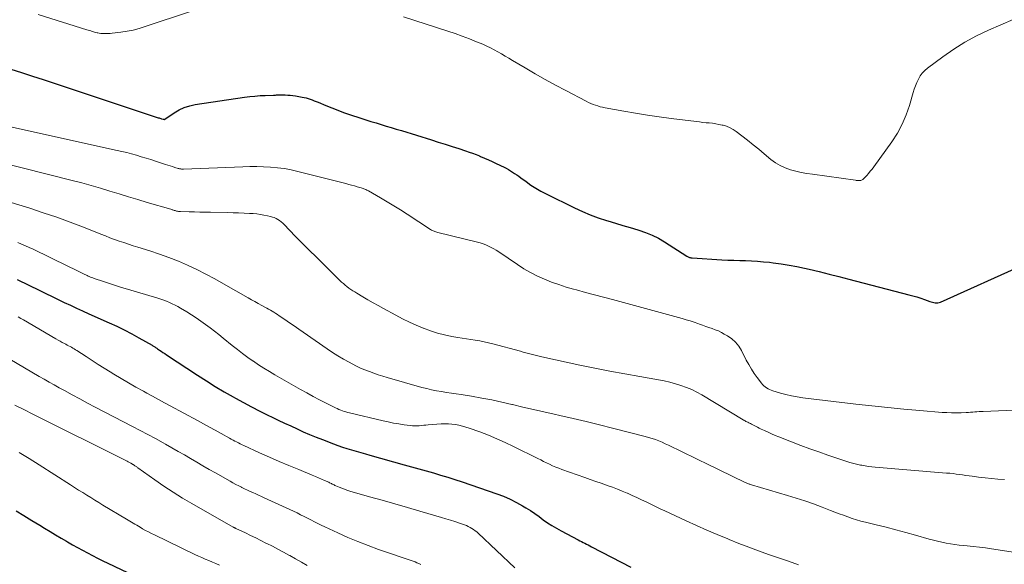
# Model space of a CAD drawing. Units: feet. Extents: x 1940000 to 1945016, y 580000 to 585002.
# Drawn here: x 1941671 to 1941839, y 580921 to 581014 of the extents above; entities that cross this region are included whole.
import ezdxf

# ---------------------------------------------------------------- set-up
doc = ezdxf.new("R2010")
doc.units = ezdxf.units.FT
doc.header["$LTSCALE"] = 100
doc.header["$MEASUREMENT"] = 0
doc.layers.add('CONTOUR INDEX', color=32, linetype='Continuous', lineweight=25)
doc.layers.add('CONTOUR INTERMEDIATE', color=40, linetype='Continuous', lineweight=15)

msp = doc.modelspace()

# ---------------------------------------------------------------- linework, layer by layer
at = {"layer": 'CONTOUR INDEX', "flags": 128}
for points, elevation in [([(1941669.21, 581005.4), (1941671.04, 581004.8), (1941672.87, 581004.19), (1941674.7, 581003.59), (1941694.36, 580997.1), (1941694.5, 580997.05), (1941694.63, 580997.01), (1941694.77, 580996.97), (1941694.91, 580996.93), (1941695.19, 580996.86), (1941695.27, 580996.84), (1941695.37, 580996.8), (1941695.4, 580996.8), (1941695.47, 580996.83), (1941697.09, 580997.95), (1941697.92, 580998.45), (1941698.79, 580998.86), (1941699.71, 580999.15), (1941700.66, 580999.36), (1941709.09, 581000.58), (1941709.97, 581000.7), (1941710.84, 581000.79), (1941711.72, 581000.86), (1941712.6, 581000.9), (1941714, 581000.96), (1941714.18, 581000.97), (1941714.36, 581000.97), (1941714.55, 581000.98), (1941714.73, 581000.99), (1941714.92, 581000.99), (1941715.1, 581000.99), (1941715.28, 581000.99), (1941715.47, 581000.99), (1941715.98, 581000.98), (1941716.43, 581000.96), (1941716.87, 581000.92), (1941717.3, 581000.87), (1941717.74, 581000.81), (1941718.88, 581000.62), (1941719.23, 581000.55), (1941719.58, 581000.47), (1941719.93, 581000.37), (1941720.28, 581000.26), (1941720.62, 581000.13), (1941720.96, 581000), (1941721.29, 580999.87), (1941721.63, 580999.73), (1941722.95, 580999.17), (1941723.95, 580998.76), (1941724.96, 580998.37), (1941725.97, 580998.01), (1941726.99, 580997.66), (1941728.92, 580997.02), (1941729.78, 580996.74), (1941730.64, 580996.47), (1941731.5, 580996.2), (1941732.36, 580995.94), (1941733.23, 580995.68), (1941734.09, 580995.42), (1941734.95, 580995.15), (1941735.82, 580994.89), (1941740.94, 580993.31), (1941742.11, 580992.95), (1941743.29, 580992.58), (1941744.47, 580992.2), (1941745.64, 580991.82), (1941746.79, 580991.45), (1941747.38, 580991.24), (1941747.98, 580991.03), (1941748.57, 580990.81), (1941749.15, 580990.58), (1941749.34, 580990.5), (1941750.01, 580990.22), (1941750.68, 580989.93), (1941751.34, 580989.62), (1941752, 580989.31), (1941753.35, 580988.66), (1941753.73, 580988.47), (1941754.09, 580988.27), (1941754.45, 580988.06), (1941754.8, 580987.83), (1941755.15, 580987.59), (1941755.5, 580987.35), (1941755.84, 580987.11), (1941756.18, 580986.87), (1941757.11, 580986.19), (1941757.93, 580985.62), (1941758.77, 580985.09), (1941759.63, 580984.59), (1941760.51, 580984.13), (1941765.37, 580981.72), (1941766.7, 580981.1), (1941768.04, 580980.53), (1941769.41, 580980.03), (1941770.8, 580979.57), (1941771.07, 580979.49), (1941772.34, 580979.11), (1941773.61, 580978.73), (1941774.88, 580978.36), (1941776.14, 580977.98), (1941776.36, 580977.92), (1941777.5, 580977.53), (1941778.61, 580977.08), (1941779.68, 580976.53), (1941780.72, 580975.92), (1941784.54, 580973.48), (1941784.64, 580973.42), (1941784.75, 580973.36), (1941784.85, 580973.31), (1941784.96, 580973.27), (1941785.08, 580973.23), (1941785.19, 580973.2), (1941785.31, 580973.18), (1941785.42, 580973.17), (1941790.5, 580972.87), (1941791.51, 580972.82), (1941792.52, 580972.78), (1941793.54, 580972.74), (1941794.55, 580972.72), (1941795.57, 580972.68), (1941796.58, 580972.63), (1941797.59, 580972.54), (1941798.6, 580972.44), (1941799.27, 580972.36), (1941800.62, 580972.17), (1941801.96, 580971.96), (1941803.29, 580971.7), (1941804.61, 580971.42), (1941805.37, 580971.24), (1941807.08, 580970.84), (1941808.78, 580970.43), (1941810.47, 580970.01), (1941812.16, 580969.58), (1941822.4, 580966.91), (1941823.08, 580966.72), (1941823.75, 580966.52), (1941824.43, 580966.3), (1941825.09, 580966.07), (1941825.97, 580965.75), (1941826.2, 580965.68), (1941826.43, 580965.62), (1941826.66, 580965.57), (1941826.89, 580965.53), (1941827.12, 580965.52), (1941827.35, 580965.54), (1941827.58, 580965.59), (1941827.8, 580965.66), (1941842.2, 580972.14)], 920), ([(1941670.27, 580969.48), (1941674.16, 580967.6), (1941675.2, 580967.1), (1941676.24, 580966.6), (1941677.28, 580966.1), (1941678.32, 580965.6), (1941679.36, 580965.11), (1941680.41, 580964.62), (1941681.45, 580964.14), (1941682.51, 580963.67), (1941686, 580962.11), (1941687.29, 580961.52), (1941688.56, 580960.9), (1941689.82, 580960.24), (1941691.06, 580959.55), (1941693.3, 580958.28), (1941693.41, 580958.21), (1941693.53, 580958.14), (1941693.64, 580958.07), (1941693.75, 580957.99), (1941693.86, 580957.92), (1941693.97, 580957.84), (1941694.08, 580957.77), (1941694.2, 580957.7), (1941694.56, 580957.45), (1941694.86, 580957.25), (1941695.16, 580957.05), (1941695.45, 580956.86), (1941695.75, 580956.66), (1941701.06, 580953.17), (1941702.56, 580952.21), (1941704.07, 580951.27), (1941705.6, 580950.36), (1941707.15, 580949.47), (1941707.53, 580949.26), (1941708.9, 580948.51), (1941710.28, 580947.77), (1941711.67, 580947.06), (1941713.07, 580946.36), (1941713.77, 580946.02), (1941714.83, 580945.51), (1941715.89, 580945.01), (1941716.96, 580944.51), (1941718.03, 580944.02), (1941719.1, 580943.54), (1941720.18, 580943.08), (1941721.27, 580942.63), (1941722.36, 580942.2), (1941724.22, 580941.48), (1941724.99, 580941.2), (1941725.76, 580940.92), (1941726.54, 580940.67), (1941727.32, 580940.42), (1941728.1, 580940.19), (1941728.89, 580939.96), (1941729.68, 580939.74), (1941730.47, 580939.51), (1941736.33, 580937.9), (1941737.57, 580937.55), (1941738.81, 580937.21), (1941740.05, 580936.86), (1941741.28, 580936.51), (1941742.52, 580936.14), (1941743.75, 580935.77), (1941744.97, 580935.38), (1941746.19, 580934.97), (1941752.1, 580932.95), (1941753.24, 580932.52), (1941754.36, 580932.04), (1941755.45, 580931.48), (1941756.51, 580930.88), (1941757.07, 580930.54), (1941757.83, 580930.07), (1941758.58, 580929.57), (1941759.31, 580929.06), (1941760.04, 580928.53), (1941760.77, 580928.01), (1941761.52, 580927.52), (1941762.29, 580927.06), (1941763.07, 580926.62), (1941766, 580925.08), (1941766.28, 580924.93), (1941766.56, 580924.79), (1941766.85, 580924.64), (1941767.13, 580924.5), (1941767.41, 580924.36), (1941767.69, 580924.21), (1941767.98, 580924.06), (1941768.26, 580923.92), (1941771.69, 580922.11), (1941773.34, 580921.26), (1941774.99, 580920.43)], 940), ([(1941670.1, 580930.05), (1941671.44, 580929.22), (1941672.78, 580928.39), (1941674.12, 580927.57), (1941674.96, 580927.06), (1941675.89, 580926.5), (1941676.82, 580925.95), (1941677.76, 580925.4), (1941678.7, 580924.85), (1941678.89, 580924.74), (1941679.73, 580924.26), (1941680.58, 580923.79), (1941681.43, 580923.32), (1941682.29, 580922.85), (1941683.15, 580922.4), (1941684.01, 580921.96), (1941684.88, 580921.52), (1941685.76, 580921.1), (1941694.82, 580916.79)], 960)]:
    msp.add_lwpolyline(points, dxfattribs=dict(at, elevation=elevation))
at = {"layer": 'CONTOUR INTERMEDIATE', "flags": 128}
for points, elevation in [([(1941673.86, 581014.72), (1941682.17, 581012.11), (1941682.39, 581012.04), (1941682.61, 581011.97), (1941682.83, 581011.9), (1941683.05, 581011.83), (1941683.28, 581011.77), (1941683.5, 581011.7), (1941683.72, 581011.65), (1941683.95, 581011.59), (1941684.02, 581011.58), (1941684.29, 581011.53), (1941684.55, 581011.49), (1941684.82, 581011.46), (1941685.09, 581011.45), (1941685.2, 581011.44), (1941685.53, 581011.44), (1941685.85, 581011.45), (1941686.17, 581011.47), (1941686.5, 581011.51), (1941687.98, 581011.69), (1941689.03, 581011.85), (1941690.08, 581012.06), (1941691.11, 581012.32), (1941692.13, 581012.63), (1941699.86, 581015.2)], 916), ([(1941736.18, 581014.3), (1941743.76, 581011.87), (1941745, 581011.46), (1941746.22, 581011.03), (1941747.44, 581010.56), (1941748.65, 581010.07), (1941749.72, 581009.63), (1941750.38, 581009.33), (1941751.03, 581009.02), (1941751.67, 581008.69), (1941752.3, 581008.34), (1941752.93, 581007.98), (1941753.55, 581007.61), (1941754.17, 581007.24), (1941754.79, 581006.87), (1941756.95, 581005.58), (1941758.65, 581004.57), (1941760.37, 581003.59), (1941762.11, 581002.65), (1941763.86, 581001.72), (1941767.38, 580999.91), (1941767.76, 580999.72), (1941768.15, 580999.54), (1941768.54, 580999.38), (1941768.94, 580999.23), (1941769.34, 580999.1), (1941769.75, 580998.98), (1941770.16, 580998.88), (1941770.58, 580998.79), (1941773.77, 580998.23), (1941775.78, 580997.88), (1941777.8, 580997.56), (1941779.83, 580997.27), (1941781.85, 580996.99), (1941786.15, 580996.45), (1941786.7, 580996.38), (1941787.25, 580996.31), (1941787.81, 580996.25), (1941788.36, 580996.2), (1941788.91, 580996.14), (1941789.46, 580996.06), (1941790, 580995.96), (1941790.55, 580995.85), (1941790.71, 580995.81), (1941791.31, 580995.63), (1941791.89, 580995.4), (1941792.44, 580995.1), (1941792.96, 580994.75), (1941793.9, 580994.02), (1941794.87, 580993.26), (1941795.83, 580992.49), (1941796.79, 580991.71), (1941797.73, 580990.92), (1941798.88, 580989.97), (1941799.64, 580989.4), (1941800.44, 580988.92), (1941801.3, 580988.53), (1941802.19, 580988.22), (1941803.12, 580987.98), (1941804.05, 580987.77), (1941804.99, 580987.59), (1941805.94, 580987.44), (1941813.28, 580986.42), (1941813.42, 580986.4), (1941813.56, 580986.38), (1941813.69, 580986.37), (1941813.83, 580986.36), (1941813.85, 580986.36), (1941813.98, 580986.37), (1941814.1, 580986.38), (1941814.22, 580986.41), (1941814.34, 580986.46), (1941814.45, 580986.52), (1941814.56, 580986.58), (1941814.65, 580986.66), (1941814.74, 580986.75), (1941815.21, 580987.26), (1941815.52, 580987.61), (1941815.83, 580987.97), (1941816.12, 580988.34), (1941816.4, 580988.71), (1941819.5, 580993.01), (1941820.44, 580994.47), (1941821.27, 580995.98), (1941821.94, 580997.57), (1941822.51, 580999.21), (1941823.13, 581001.38), (1941823.32, 581001.97), (1941823.52, 581002.55), (1941823.76, 581003.13), (1941824.02, 581003.69), (1941824.33, 581004.22), (1941824.68, 581004.71), (1941825.1, 581005.15), (1941825.56, 581005.55), (1941828.2, 581007.51), (1941830.06, 581008.8), (1941831.97, 581010), (1941833.96, 581011.06), (1941836, 581012.04), (1941840.18, 581013.87)], 916), ([(1941661.93, 580997.16), (1941687.33, 580991.53), (1941688.16, 580991.34), (1941688.99, 580991.14), (1941689.81, 580990.92), (1941690.63, 580990.69), (1941691.45, 580990.45), (1941692.26, 580990.21), (1941693.08, 580989.95), (1941693.89, 580989.69), (1941695.59, 580989.14), (1941695.99, 580989.01), (1941696.39, 580988.88), (1941696.78, 580988.76), (1941697.18, 580988.63), (1941697.75, 580988.45), (1941697.86, 580988.42), (1941697.97, 580988.39), (1941698.09, 580988.37), (1941698.2, 580988.35), (1941698.31, 580988.33), (1941698.42, 580988.32), (1941698.54, 580988.32), (1941698.65, 580988.32), (1941708.76, 580988.73), (1941709.95, 580988.75), (1941711.14, 580988.75), (1941712.33, 580988.72), (1941713.51, 580988.65), (1941714.7, 580988.56), (1941715.29, 580988.51), (1941715.88, 580988.43), (1941716.46, 580988.32), (1941717.04, 580988.19), (1941726.36, 580985.85), (1941726.85, 580985.72), (1941727.34, 580985.59), (1941727.83, 580985.45), (1941728.31, 580985.31), (1941728.96, 580985.12), (1941729.12, 580985.07), (1941729.28, 580985.01), (1941729.44, 580984.96), (1941729.6, 580984.9), (1941729.76, 580984.83), (1941729.92, 580984.76), (1941730.07, 580984.68), (1941730.22, 580984.6), (1941732.24, 580983.43), (1941733.39, 580982.76), (1941734.54, 580982.07), (1941735.68, 580981.36), (1941736.8, 580980.64), (1941740.82, 580978.03), (1941740.96, 580977.94), (1941741.1, 580977.86), (1941741.25, 580977.79), (1941741.4, 580977.72), (1941741.55, 580977.67), (1941741.7, 580977.61), (1941741.86, 580977.57), (1941742.02, 580977.53), (1941748.79, 580975.89), (1941749.28, 580975.75), (1941749.76, 580975.6), (1941750.22, 580975.42), (1941750.69, 580975.21), (1941751.14, 580974.98), (1941751.58, 580974.74), (1941752.01, 580974.48), (1941752.43, 580974.2), (1941755.62, 580972.04), (1941756.73, 580971.34), (1941757.86, 580970.68), (1941759.03, 580970.09), (1941760.23, 580969.55), (1941761.45, 580969.06), (1941762.69, 580968.62), (1941763.94, 580968.22), (1941765.2, 580967.86), (1941765.72, 580967.72), (1941767.26, 580967.31), (1941768.79, 580966.9), (1941770.32, 580966.49), (1941771.85, 580966.07), (1941783.75, 580962.83), (1941784.43, 580962.63), (1941785.1, 580962.43), (1941785.76, 580962.21), (1941786.42, 580961.97), (1941786.66, 580961.89), (1941787.2, 580961.69), (1941787.74, 580961.5), (1941788.29, 580961.32), (1941788.84, 580961.14), (1941789.38, 580960.94), (1941789.91, 580960.73), (1941790.42, 580960.48), (1941790.92, 580960.2), (1941791.48, 580959.88), (1941792.19, 580959.37), (1941792.84, 580958.79), (1941793.38, 580958.11), (1941793.84, 580957.37), (1941794.67, 580955.76), (1941795.09, 580954.98), (1941795.54, 580954.22), (1941796.03, 580953.48), (1941796.54, 580952.76), (1941797.25, 580951.82), (1941797.44, 580951.59), (1941797.65, 580951.37), (1941797.88, 580951.18), (1941798.12, 580951), (1941798.38, 580950.85), (1941798.64, 580950.71), (1941798.92, 580950.6), (1941799.2, 580950.5), (1941800.5, 580950.13), (1941801.44, 580949.88), (1941802.39, 580949.66), (1941803.35, 580949.48), (1941804.31, 580949.34), (1941813.36, 580948.24), (1941816.08, 580947.93), (1941818.8, 580947.64), (1941821.52, 580947.38), (1941824.25, 580947.15), (1941828.09, 580946.84), (1941828.9, 580946.79), (1941829.7, 580946.76), (1941830.51, 580946.76), (1941831.31, 580946.78), (1941832.2, 580946.81), (1941832.57, 580946.83), (1941832.93, 580946.85), (1941833.29, 580946.88), (1941833.65, 580946.91), (1941834.01, 580946.94), (1941834.37, 580946.97), (1941834.73, 580946.99), (1941835.1, 580947.01), (1941858.74, 580948.01)], 924), ([(1941662.3, 580990.75), (1941679.69, 580986.39), (1941681.3, 580985.97), (1941682.91, 580985.54), (1941684.5, 580985.07), (1941686.09, 580984.59), (1941687.68, 580984.09), (1941689.27, 580983.6), (1941690.86, 580983.12), (1941692.46, 580982.65), (1941696.48, 580981.47), (1941696.6, 580981.43), (1941696.72, 580981.39), (1941696.85, 580981.36), (1941696.97, 580981.32), (1941697.09, 580981.28), (1941697.22, 580981.25), (1941697.34, 580981.21), (1941697.46, 580981.18), (1941697.51, 580981.17), (1941697.66, 580981.13), (1941697.81, 580981.11), (1941697.97, 580981.09), (1941698.12, 580981.08), (1941699.63, 580981.05), (1941700.53, 580981.03), (1941701.44, 580981.01), (1941702.35, 580980.99), (1941703.26, 580980.98), (1941706.19, 580980.91), (1941707.12, 580980.89), (1941708.05, 580980.86), (1941708.99, 580980.82), (1941709.92, 580980.77), (1941710.55, 580980.73), (1941711.16, 580980.68), (1941711.77, 580980.61), (1941712.37, 580980.5), (1941712.97, 580980.38), (1941713.48, 580980.26), (1941713.82, 580980.16), (1941714.15, 580980.05), (1941714.46, 580979.9), (1941714.77, 580979.73), (1941715.06, 580979.54), (1941715.34, 580979.33), (1941715.6, 580979.11), (1941715.85, 580978.86), (1941717.73, 580976.92), (1941718.92, 580975.71), (1941720.11, 580974.5), (1941721.32, 580973.3), (1941722.53, 580972.1), (1941725.63, 580969.07), (1941725.93, 580968.8), (1941726.23, 580968.54), (1941726.55, 580968.28), (1941726.87, 580968.04), (1941727.2, 580967.82), (1941727.54, 580967.59), (1941727.88, 580967.38), (1941728.23, 580967.17), (1941729.26, 580966.55), (1941730.13, 580966.04), (1941731.01, 580965.53), (1941731.88, 580965.04), (1941732.77, 580964.55), (1941734.89, 580963.4), (1941736.04, 580962.8), (1941737.2, 580962.23), (1941738.37, 580961.69), (1941739.56, 580961.19), (1941739.62, 580961.17), (1941740.8, 580960.73), (1941741.99, 580960.35), (1941743.21, 580960.04), (1941744.45, 580959.79), (1941745.43, 580959.62), (1941746.18, 580959.49), (1941746.94, 580959.37), (1941747.69, 580959.25), (1941748.44, 580959.14), (1941749.2, 580959.02), (1941749.94, 580958.88), (1941750.69, 580958.71), (1941751.43, 580958.52), (1941756.14, 580957.25), (1941756.6, 580957.12), (1941757.05, 580957), (1941757.51, 580956.87), (1941757.96, 580956.75), (1941758.42, 580956.63), (1941758.88, 580956.51), (1941759.34, 580956.4), (1941759.8, 580956.3), (1941766.29, 580954.9), (1941768.84, 580954.37), (1941771.39, 580953.86), (1941773.95, 580953.39), (1941776.51, 580952.93), (1941779.69, 580952.38), (1941780.66, 580952.2), (1941781.62, 580951.98), (1941782.58, 580951.72), (1941783.52, 580951.44), (1941784.45, 580951.1), (1941785.36, 580950.73), (1941786.24, 580950.29), (1941787.1, 580949.81), (1941794.15, 580945.55), (1941794.23, 580945.51), (1941794.3, 580945.46), (1941794.37, 580945.42), (1941794.45, 580945.38), (1941794.52, 580945.34), (1941794.6, 580945.3), (1941794.67, 580945.26), (1941794.75, 580945.22), (1941794.92, 580945.15), (1941795.08, 580945.07), (1941795.24, 580944.99), (1941795.4, 580944.91), (1941795.56, 580944.83), (1941795.9, 580944.65), (1941796.23, 580944.49), (1941796.56, 580944.32), (1941796.89, 580944.15), (1941797.22, 580943.99), (1941797.77, 580943.72), (1941798.38, 580943.44), (1941798.99, 580943.16), (1941799.61, 580942.9), (1941800.24, 580942.65), (1941803.98, 580941.21), (1941805.5, 580940.63), (1941807.04, 580940.08), (1941808.58, 580939.54), (1941810.12, 580939.02), (1941812.35, 580938.3), (1941812.79, 580938.16), (1941813.23, 580938.04), (1941813.68, 580937.94), (1941814.13, 580937.84), (1941814.37, 580937.8), (1941814.94, 580937.7), (1941815.51, 580937.62), (1941816.08, 580937.55), (1941816.66, 580937.49), (1941828.85, 580936.49), (1941829.4, 580936.44), (1941829.95, 580936.39), (1941830.49, 580936.32), (1941831.04, 580936.24), (1941831.58, 580936.16), (1941832.13, 580936.08), (1941832.67, 580936), (1941833.22, 580935.93), (1941834.31, 580935.78), (1941835.4, 580935.65), (1941836.5, 580935.53), (1941837.6, 580935.44), (1941838.7, 580935.37)], 928), ([(1941667.34, 580983.23), (1941672.42, 580981.65), (1941674.73, 580980.9), (1941677.03, 580980.11), (1941679.32, 580979.28), (1941681.59, 580978.41), (1941684.55, 580977.23), (1941685.33, 580976.93), (1941686.11, 580976.63), (1941686.9, 580976.34), (1941687.69, 580976.06), (1941688.48, 580975.79), (1941689.28, 580975.52), (1941690.08, 580975.26), (1941690.88, 580975.01), (1941692.92, 580974.38), (1941694.56, 580973.84), (1941696.18, 580973.26), (1941697.78, 580972.61), (1941699.36, 580971.92), (1941700.92, 580971.18), (1941702.46, 580970.42), (1941703.98, 580969.61), (1941705.49, 580968.77), (1941709.67, 580966.38), (1941710.25, 580966.04), (1941710.84, 580965.72), (1941711.42, 580965.39), (1941712, 580965.06), (1941712.56, 580964.76), (1941712.86, 580964.59), (1941713.17, 580964.42), (1941713.48, 580964.25), (1941713.79, 580964.07), (1941714.09, 580963.9), (1941714.39, 580963.71), (1941714.69, 580963.53), (1941714.98, 580963.33), (1941715.97, 580962.66), (1941716.75, 580962.12), (1941717.53, 580961.58), (1941718.32, 580961.04), (1941719.1, 580960.5), (1941723.14, 580957.67), (1941724.05, 580957.06), (1941724.99, 580956.47), (1941725.94, 580955.91), (1941726.9, 580955.37), (1941727.44, 580955.09), (1941728.15, 580954.73), (1941728.88, 580954.38), (1941729.62, 580954.07), (1941730.37, 580953.78), (1941731.12, 580953.51), (1941731.88, 580953.25), (1941732.65, 580953.01), (1941733.42, 580952.78), (1941739.34, 580951.1), (1941740.16, 580950.88), (1941740.99, 580950.68), (1941741.83, 580950.52), (1941742.66, 580950.38), (1941743.51, 580950.25), (1941744.35, 580950.12), (1941745.19, 580949.99), (1941746.03, 580949.86), (1941747.8, 580949.58), (1941749.53, 580949.28), (1941751.25, 580948.96), (1941752.96, 580948.59), (1941754.66, 580948.2), (1941754.8, 580948.17), (1941756.57, 580947.74), (1941758.34, 580947.32), (1941760.12, 580946.92), (1941761.9, 580946.52), (1941762.85, 580946.31), (1941765.11, 580945.8), (1941767.36, 580945.27), (1941769.6, 580944.72), (1941771.84, 580944.16), (1941777.43, 580942.73), (1941778.01, 580942.56), (1941778.59, 580942.38), (1941779.16, 580942.18), (1941779.73, 580941.96), (1941780.29, 580941.73), (1941780.85, 580941.48), (1941781.4, 580941.23), (1941781.95, 580940.97), (1941783.17, 580940.37), (1941784.32, 580939.81), (1941785.48, 580939.24), (1941786.64, 580938.68), (1941787.8, 580938.12), (1941794.5, 580934.89), (1941794.63, 580934.83), (1941794.76, 580934.77), (1941794.89, 580934.72), (1941795.03, 580934.66), (1941795.16, 580934.61), (1941795.29, 580934.57), (1941795.43, 580934.52), (1941795.57, 580934.48), (1941801.7, 580932.68), (1941803.19, 580932.22), (1941804.67, 580931.74), (1941806.14, 580931.22), (1941807.6, 580930.67), (1941809.05, 580930.11), (1941809.78, 580929.83), (1941810.52, 580929.55), (1941811.25, 580929.28), (1941811.98, 580929.01), (1941812.72, 580928.75), (1941813.47, 580928.52), (1941814.22, 580928.3), (1941814.98, 580928.11), (1941816.83, 580927.66), (1941818.51, 580927.24), (1941820.19, 580926.8), (1941821.87, 580926.35), (1941823.54, 580925.89), (1941825.87, 580925.22), (1941826.59, 580925.03), (1941827.31, 580924.85), (1941828.04, 580924.68), (1941828.77, 580924.52), (1941829.5, 580924.39), (1941830.23, 580924.28), (1941830.97, 580924.18), (1941831.71, 580924.11), (1941832.33, 580924.06), (1941833.38, 580923.96), (1941834.43, 580923.85), (1941835.48, 580923.71), (1941836.52, 580923.56), (1941842.84, 580922.58)], 932), ([(1941670.38, 580975.83), (1941671.04, 580975.55), (1941671.7, 580975.26), (1941672.35, 580974.96), (1941673, 580974.66), (1941675.9, 580973.27), (1941676.95, 580972.76), (1941678.01, 580972.25), (1941679.06, 580971.74), (1941680.11, 580971.22), (1941681.82, 580970.37), (1941682.01, 580970.27), (1941682.2, 580970.18), (1941682.4, 580970.09), (1941682.59, 580970), (1941682.79, 580969.92), (1941682.99, 580969.84), (1941683.19, 580969.76), (1941683.39, 580969.69), (1941685.02, 580969.14), (1941686.04, 580968.8), (1941687.07, 580968.47), (1941688.09, 580968.15), (1941689.12, 580967.84), (1941694.27, 580966.3), (1941694.78, 580966.14), (1941695.28, 580965.97), (1941695.77, 580965.78), (1941696.26, 580965.58), (1941696.75, 580965.37), (1941697.22, 580965.13), (1941697.69, 580964.88), (1941698.15, 580964.62), (1941699.22, 580963.97), (1941700.03, 580963.47), (1941700.84, 580962.95), (1941701.63, 580962.41), (1941702.41, 580961.85), (1941703.18, 580961.28), (1941703.94, 580960.7), (1941704.7, 580960.11), (1941705.45, 580959.51), (1941706.98, 580958.25), (1941707.85, 580957.56), (1941708.74, 580956.88), (1941709.63, 580956.22), (1941710.54, 580955.58), (1941710.58, 580955.55), (1941711.48, 580954.95), (1941712.39, 580954.35), (1941713.32, 580953.79), (1941714.26, 580953.23), (1941718.64, 580950.74), (1941719.72, 580950.14), (1941720.79, 580949.55), (1941721.88, 580948.98), (1941722.97, 580948.42), (1941724.6, 580947.6), (1941724.89, 580947.47), (1941725.18, 580947.34), (1941725.47, 580947.22), (1941725.77, 580947.11), (1941726.07, 580947.01), (1941726.37, 580946.92), (1941726.68, 580946.83), (1941726.98, 580946.75), (1941732.7, 580945.4), (1941733.59, 580945.2), (1941734.49, 580945.02), (1941735.39, 580944.87), (1941736.29, 580944.73), (1941737.35, 580944.59), (1941737.73, 580944.55), (1941738.11, 580944.53), (1941738.49, 580944.54), (1941738.87, 580944.56), (1941739.25, 580944.6), (1941739.63, 580944.64), (1941740.01, 580944.67), (1941740.4, 580944.7), (1941742.64, 580944.85), (1941743.25, 580944.87), (1941743.85, 580944.86), (1941744.45, 580944.82), (1941745.06, 580944.74), (1941745.65, 580944.63), (1941746.25, 580944.49), (1941746.83, 580944.33), (1941747.41, 580944.14), (1941749.21, 580943.49), (1941750.67, 580942.93), (1941752.12, 580942.34), (1941753.55, 580941.7), (1941754.96, 580941.03), (1941759.09, 580938.98), (1941759.6, 580938.73), (1941760.1, 580938.48), (1941760.61, 580938.23), (1941761.12, 580937.98), (1941761.63, 580937.74), (1941762.15, 580937.51), (1941762.67, 580937.3), (1941763.2, 580937.1), (1941767.13, 580935.71), (1941768.05, 580935.38), (1941768.98, 580935.06), (1941769.9, 580934.74), (1941770.83, 580934.42), (1941770.96, 580934.37), (1941771.82, 580934.07), (1941772.67, 580933.75), (1941773.51, 580933.41), (1941774.35, 580933.06), (1941774.39, 580933.04), (1941775.2, 580932.68), (1941776.01, 580932.31), (1941776.81, 580931.93), (1941777.6, 580931.55), (1941778.4, 580931.16), (1941779.2, 580930.77), (1941780, 580930.39), (1941780.8, 580930.02), (1941784.43, 580928.33), (1941786.19, 580927.53), (1941787.95, 580926.75), (1941789.72, 580925.99), (1941791.5, 580925.25), (1941791.72, 580925.15), (1941793.4, 580924.48), (1941795.08, 580923.83), (1941796.77, 580923.21), (1941798.47, 580922.61), (1941800.18, 580922.02), (1941801.89, 580921.43), (1941803.59, 580920.83)], 936), ([(1941670.47, 580963.12), (1941670.92, 580962.87), (1941671.36, 580962.62), (1941676.89, 580959.38), (1941677.25, 580959.17), (1941677.61, 580958.97), (1941677.97, 580958.78), (1941678.33, 580958.58), (1941678.59, 580958.45), (1941678.83, 580958.32), (1941679.06, 580958.2), (1941679.3, 580958.07), (1941679.53, 580957.94), (1941679.76, 580957.81), (1941679.99, 580957.68), (1941680.22, 580957.53), (1941680.45, 580957.39), (1941682.04, 580956.34), (1941683.06, 580955.68), (1941684.09, 580955.02), (1941685.12, 580954.37), (1941686.16, 580953.73), (1941686.77, 580953.36), (1941688.02, 580952.61), (1941689.28, 580951.87), (1941690.55, 580951.14), (1941691.82, 580950.43), (1941692.38, 580950.13), (1941693.38, 580949.58), (1941694.39, 580949.03), (1941695.4, 580948.48), (1941696.4, 580947.93), (1941701.04, 580945.44), (1941702.05, 580944.89), (1941703.07, 580944.33), (1941704.08, 580943.78), (1941705.09, 580943.22), (1941706.51, 580942.43), (1941706.81, 580942.27), (1941707.11, 580942.1), (1941707.42, 580941.94), (1941707.72, 580941.78), (1941708.02, 580941.62), (1941708.33, 580941.47), (1941708.64, 580941.32), (1941708.95, 580941.17), (1941711.65, 580939.95), (1941713.31, 580939.2), (1941714.97, 580938.47), (1941716.64, 580937.76), (1941718.31, 580937.06), (1941720.62, 580936.11), (1941721.15, 580935.9), (1941721.67, 580935.68), (1941722.19, 580935.45), (1941722.71, 580935.22), (1941723.43, 580934.9), (1941723.58, 580934.83), (1941723.74, 580934.76), (1941723.89, 580934.68), (1941724.04, 580934.6), (1941724.19, 580934.52), (1941724.35, 580934.45), (1941724.5, 580934.37), (1941724.66, 580934.3), (1941725.22, 580934.06), (1941725.66, 580933.88), (1941726.1, 580933.71), (1941726.55, 580933.55), (1941727.01, 580933.41), (1941730.4, 580932.45), (1941732.55, 580931.83), (1941734.7, 580931.21), (1941736.85, 580930.59), (1941739, 580929.98), (1941742.65, 580928.92), (1941743.42, 580928.69), (1941744.19, 580928.46), (1941744.96, 580928.2), (1941745.72, 580927.94), (1941746.59, 580927.64), (1941746.91, 580927.51), (1941747.23, 580927.37), (1941747.54, 580927.22), (1941747.84, 580927.04), (1941748.13, 580926.85), (1941748.41, 580926.65), (1941748.68, 580926.43), (1941748.94, 580926.2), (1941755.21, 580920.33)], 944), ([(1941667.78, 580956.65), (1941674.05, 580952.98), (1941674.89, 580952.49), (1941675.74, 580952), (1941676.6, 580951.52), (1941677.45, 580951.04), (1941678.34, 580950.55), (1941679.65, 580949.83), (1941680.96, 580949.13), (1941682.27, 580948.43), (1941683.59, 580947.74), (1941689.98, 580944.44), (1941691.28, 580943.76), (1941692.58, 580943.07), (1941693.88, 580942.36), (1941695.17, 580941.64), (1941695.6, 580941.4), (1941696.67, 580940.79), (1941697.73, 580940.18), (1941698.8, 580939.57), (1941699.86, 580938.96), (1941700.92, 580938.34), (1941701.98, 580937.72), (1941703.05, 580937.11), (1941704.11, 580936.51), (1941706.62, 580935.08), (1941707.1, 580934.81), (1941707.58, 580934.55), (1941708.07, 580934.3), (1941708.56, 580934.05), (1941708.59, 580934.04), (1941709.07, 580933.81), (1941709.55, 580933.58), (1941710.03, 580933.36), (1941710.51, 580933.15), (1941711, 580932.94), (1941711.48, 580932.72), (1941711.96, 580932.5), (1941712.44, 580932.28), (1941718.03, 580929.67), (1941718.63, 580929.38), (1941719.22, 580929.09), (1941719.81, 580928.79), (1941720.39, 580928.49), (1941720.98, 580928.18), (1941721.56, 580927.88), (1941722.16, 580927.59), (1941722.75, 580927.31), (1941724.96, 580926.27), (1941726.67, 580925.51), (1941728.4, 580924.78), (1941730.15, 580924.1), (1941731.91, 580923.46), (1941738.16, 580921.31), (1941738.49, 580921.18), (1941738.81, 580921.04), (1941739.13, 580920.88)], 948), ([(1941669.86, 580948.06), (1941671.42, 580947.31), (1941672.98, 580946.54), (1941688.81, 580938.6), (1941689.02, 580938.49), (1941689.23, 580938.38), (1941689.44, 580938.27), (1941689.65, 580938.16), (1941689.97, 580937.98), (1941690.02, 580937.95), (1941690.06, 580937.92), (1941690.11, 580937.89), (1941690.16, 580937.86), (1941690.21, 580937.83), (1941690.25, 580937.8), (1941690.3, 580937.77), (1941690.35, 580937.74), (1941690.46, 580937.66), (1941690.57, 580937.59), (1941690.67, 580937.52), (1941690.77, 580937.45), (1941690.87, 580937.37), (1941693.74, 580935.32), (1941695.29, 580934.25), (1941696.87, 580933.21), (1941698.47, 580932.22), (1941700.1, 580931.27), (1941707.14, 580927.27), (1941707.19, 580927.24), (1941707.25, 580927.21), (1941707.31, 580927.18), (1941707.36, 580927.15), (1941707.42, 580927.13), (1941707.48, 580927.1), (1941707.54, 580927.07), (1941707.59, 580927.04), (1941709.24, 580926.26), (1941710.11, 580925.84), (1941710.99, 580925.41), (1941711.86, 580924.98), (1941712.73, 580924.55), (1941712.88, 580924.47), (1941713.82, 580923.99), (1941714.76, 580923.5), (1941715.69, 580923), (1941716.62, 580922.49), (1941716.77, 580922.41), (1941717.77, 580921.85), (1941718.76, 580921.29), (1941719.76, 580920.72)], 952), ([(1941670.61, 580940), (1941672.32, 580938.95), (1941674.02, 580937.89), (1941679.4, 580934.45), (1941680.09, 580934.01), (1941680.77, 580933.58), (1941681.46, 580933.15), (1941682.15, 580932.72), (1941682.84, 580932.29), (1941683.53, 580931.87), (1941684.22, 580931.44), (1941684.92, 580931.03), (1941688.95, 580928.62), (1941689.23, 580928.45), (1941689.52, 580928.27), (1941689.81, 580928.1), (1941690.09, 580927.92), (1941690.38, 580927.74), (1941690.67, 580927.57), (1941690.96, 580927.4), (1941691.25, 580927.23), (1941691.67, 580926.99), (1941692.17, 580926.71), (1941692.68, 580926.44), (1941693.2, 580926.17), (1941693.71, 580925.92), (1941700.59, 580922.6), (1941701.19, 580922.32), (1941701.78, 580922.05), (1941702.38, 580921.79), (1941702.99, 580921.54), (1941703.59, 580921.29), (1941704.19, 580921.03), (1941704.79, 580920.77)], 956)]:
    msp.add_lwpolyline(points, dxfattribs=dict(at, elevation=elevation))

doc.saveas('drawing.dxf')
